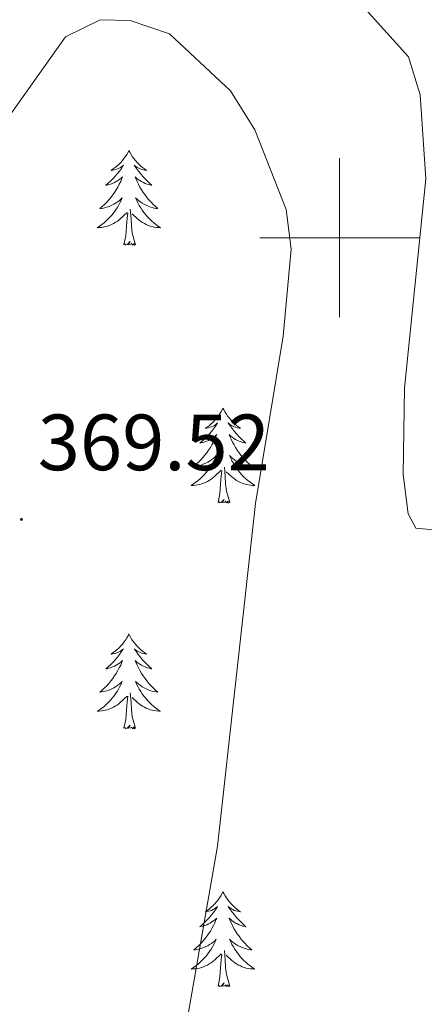
# Model space of a CAD drawing. Units: metres. Extents: x 610838 to 615341, y 4675709 to 4678750.
# Drawn here: x 611960 to 612011, y 4677904 to 4678027 of the extents above; entities that cross this region are included whole.
import ezdxf
from ezdxf.enums import TextEntityAlignment as Align

# ---------------------------------------------------------------- set-up
doc = ezdxf.new("R2010")
doc.units = ezdxf.units.M
doc.header["$MEASUREMENT"] = 0
for name, color, linetype, lineweight in [('Carátula', 7, 'Continuous', 5), ('Level 36', 19, 'Continuous', 40), ('Level 41', 19, 'Continuous', 0), ('Level 5', 36, 'Continuous', 0), ('Level 63', 7, 'Continuous', 0), ('Level 7', 1, 'Continuous', 0)]:
    doc.layers.add(name, color=color, linetype=linetype, lineweight=lineweight)
doc.styles.add('Arial', font='ARIAL.TTF', dxfattribs={"height": 0.2})

# ---------------------------------------------------------------- blocks, each defined once
blk = doc.blocks.new('5PATER')
at = {"layer": 'Carátula', "linetype": 'Continuous', "lineweight": 5}
h = blk.add_hatch(color=250, dxfattribs=at)
edge = h.paths.add_edge_path()
edge.add_ellipse((0, 0), major_axis=(-1.33, -1.34), ratio=0.999422, start_angle=0, end_angle=360)

msp = doc.modelspace()

# ---------------------------------------------------------------- linework, layer by layer
at = {"layer": 'Level 36', "color": 92, "linetype": 'Continuous', "lineweight": 0}
for points in [[(611973.55, 4678010.99, 0.01), (611973.44, 4678010.78, 0.01), (611973.28, 4678010.5, 0.01), (611973.12, 4678010.23, 0.01), (611972.93, 4678009.98, 0.01), (611972.74, 4678009.73, 0.01), (611972.53, 4678009.49, 0.01), (611972.31, 4678009.26, 0.01), (611972.08, 4678009.05, 0.01), (611971.84, 4678008.85, 0.01), (611971.59, 4678008.66, 0.01), (611971.33, 4678008.48, 0.01), (611971.53, 4678008.5, 0.01), (611971.73, 4678008.54, 0.01), (611971.93, 4678008.59, 0.01), (611972.13, 4678008.66, 0.01), (611972.32, 4678008.75, 0.01), (611972.5, 4678008.85, 0.01), (611972.67, 4678008.96, 0.01), (611972.88, 4678009.15, 0.01), (611972.84, 4678009.08, 0.01), (611972.61, 4678008.74, 0.01), (611972.36, 4678008.4, 0.01), (611972.11, 4678008.08, 0.01), (611971.84, 4678007.76, 0.01), (611971.56, 4678007.46, 0.01), (611971.27, 4678007.16, 0.01), (611970.96, 4678006.88, 0.01), (611970.65, 4678006.61, 0.01), (611970.78, 4678006.63, 0.01), (611971.02, 4678006.69, 0.01), (611971.26, 4678006.76, 0.01), (611971.5, 4678006.85, 0.01), (611971.73, 4678006.95, 0.01), (611971.95, 4678007.07, 0.01), (611972.17, 4678007.2, 0.01), (611972.38, 4678007.35, 0.01), (611972.57, 4678007.5, 0.01), (611972.76, 4678007.67, 0.01), (611972.67, 4678007.45, 0.01), (611972.52, 4678007.09, 0.01), (611972.34, 4678006.74, 0.01), (611972.16, 4678006.39, 0.01), (611971.96, 4678006.05, 0.01), (611971.75, 4678005.72, 0.01), (611971.52, 4678005.4, 0.01), (611971.28, 4678005.08, 0.01), (611971.03, 4678004.78, 0.01), (611970.77, 4678004.49, 0.01), (611970.49, 4678004.21, 0.01), (611970.2, 4678003.94, 0.01), (611969.91, 4678003.68, 0.01), (611970.1, 4678003.71, 0.01), (611970.37, 4678003.75, 0.01), (611970.63, 4678003.82, 0.01), (611970.89, 4678003.9, 0.01), (611971.15, 4678003.99, 0.01), (611971.4, 4678004.1, 0.01), (611971.64, 4678004.22, 0.01), (611971.87, 4678004.36, 0.01), (611972.1, 4678004.51, 0.01), (611972.31, 4678004.67, 0.01), (611972.52, 4678004.85, 0.01), (611972.71, 4678005.04, 0.01), (611972.57, 4678004.71, 0.01)], [(611973.55, 4678010.99, 0.01), (611973.66, 4678010.78, 0.01), (611973.82, 4678010.5, 0.01), (611973.98, 4678010.23, 0.01), (611974.16, 4678009.98, 0.01), (611974.36, 4678009.73, 0.01), (611974.57, 4678009.49, 0.01), (611974.78, 4678009.26, 0.01), (611975.02, 4678009.05, 0.01), (611975.26, 4678008.85, 0.01), (611975.51, 4678008.66, 0.01), (611975.77, 4678008.48, 0.01), (611975.57, 4678008.5, 0.01), (611975.36, 4678008.54, 0.01), (611975.16, 4678008.59, 0.01), (611974.97, 4678008.66, 0.01), (611974.78, 4678008.75, 0.01), (611974.6, 4678008.85, 0.01), (611974.43, 4678008.96, 0.01), (611974.22, 4678009.15, 0.01), (611974.26, 4678009.08, 0.01), (611974.49, 4678008.74, 0.01), (611974.74, 4678008.4, 0.01), (611974.99, 4678008.08, 0.01), (611975.26, 4678007.76, 0.01), (611975.54, 4678007.46, 0.01), (611975.83, 4678007.16, 0.01), (611976.13, 4678006.88, 0.01), (611976.45, 4678006.61, 0.01), (611976.32, 4678006.63, 0.01), (611976.08, 4678006.69, 0.01), (611975.84, 4678006.76, 0.01), (611975.6, 4678006.85, 0.01), (611975.37, 4678006.95, 0.01), (611975.14, 4678007.07, 0.01), (611974.93, 4678007.2, 0.01), (611974.72, 4678007.35, 0.01), (611974.52, 4678007.5, 0.01), (611974.34, 4678007.67, 0.01), (611974.43, 4678007.45, 0.01), (611974.58, 4678007.09, 0.01), (611974.75, 4678006.74, 0.01), (611974.94, 4678006.39, 0.01), (611975.14, 4678006.05, 0.01), (611975.35, 4678005.72, 0.01), (611975.58, 4678005.4, 0.01), (611975.82, 4678005.08, 0.01), (611976.07, 4678004.78, 0.01), (611976.33, 4678004.49, 0.01), (611976.61, 4678004.21, 0.01), (611976.89, 4678003.94, 0.01), (611977.19, 4678003.68, 0.01), (611976.99, 4678003.71, 0.01), (611976.73, 4678003.75, 0.01), (611976.46, 4678003.82, 0.01), (611976.2, 4678003.9, 0.01), (611975.95, 4678003.99, 0.01), (611975.7, 4678004.1, 0.01), (611975.46, 4678004.22, 0.01), (611975.23, 4678004.36, 0.01), (611975, 4678004.51, 0.01), (611974.79, 4678004.67, 0.01), (611974.58, 4678004.85, 0.01), (611974.38, 4678005.04, 0.01), (611974.53, 4678004.71, 0.01)], [(611972.57, 4678004.71, 0.01), (611972.42, 4678004.39, 0.01), (611972.25, 4678004.07, 0.01), (611972.06, 4678003.77, 0.01), (611971.87, 4678003.47, 0.01), (611971.66, 4678003.18, 0.01), (611971.44, 4678002.91, 0.01), (611971.2, 4678002.64, 0.01), (611970.95, 4678002.38, 0.01), (611970.7, 4678002.14, 0.01), (611970.43, 4678001.9, 0.01), (611970.15, 4678001.68, 0.01), (611969.86, 4678001.47, 0.01), (611969.57, 4678001.28, 0.01), (611969.83, 4678001.29, 0.01), (611970.1, 4678001.31, 0.01), (611970.36, 4678001.35, 0.01), (611970.62, 4678001.41, 0.01), (611970.87, 4678001.48, 0.01), (611971.12, 4678001.57, 0.01), (611971.37, 4678001.67, 0.01), (611971.6, 4678001.79, 0.01), (611971.84, 4678001.92, 0.01), (611972.06, 4678002.06, 0.01), (611972.27, 4678002.22, 0.01), (611972.47, 4678002.39, 0.01), (611973.32, 4678003.19, 0.01)], [(611974.53, 4678004.71, 0.01), (611974.68, 4678004.39, 0.01), (611974.85, 4678004.07, 0.01), (611975.03, 4678003.77, 0.01), (611975.23, 4678003.47, 0.01), (611975.44, 4678003.18, 0.01), (611975.66, 4678002.91, 0.01), (611975.9, 4678002.64, 0.01), (611976.14, 4678002.38, 0.01), (611976.4, 4678002.14, 0.01), (611976.67, 4678001.9, 0.01), (611976.95, 4678001.68, 0.01), (611977.24, 4678001.47, 0.01), (611977.53, 4678001.28, 0.01), (611977.26, 4678001.29, 0.01), (611977, 4678001.31, 0.01), (611976.74, 4678001.35, 0.01), (611976.48, 4678001.41, 0.01), (611976.22, 4678001.48, 0.01), (611975.98, 4678001.57, 0.01), (611975.73, 4678001.67, 0.01), (611975.49, 4678001.79, 0.01), (611975.26, 4678001.92, 0.01), (611975.04, 4678002.06, 0.01), (611974.83, 4678002.22, 0.01), (611974.62, 4678002.39, 0.01), (611973.97, 4678003.01, 0.01)], [(611972.93, 4677999.14, 0.01), (611973.18, 4678000.26, 0.01), (611973.29, 4678002, 0.01), (611973.34, 4678002.44, 0.01), (611973.4, 4678003.16, 0.01)], [(611974.4, 4677999.14, 0.01), (611973.97, 4678000.58, 0.01), (611973.88, 4678001.49, 0.01), (611973.83, 4678002.44, 0.01), (611973.73, 4678003.6, 0.01)], [(611974.4, 4677999.14, 0.01), (611974.23, 4677999.08, 0.01), (611974.21, 4677999.31, 0.01), (611974.02, 4677999.09, 0.01), (611973.9, 4677999.3, 0.01), (611973.78, 4677999.19, 0.01), (611973.5, 4677999.13, 0.01), (611973.7, 4677999.53, 0.01), (611973.32, 4677999.15, 0.01), (611973.13, 4677999.09, 0.01), (611973.09, 4677999.25, 0.01), (611972.93, 4677999.14, 0.01)], [(611985.37, 4677978.58, 0.01), (611985.26, 4677978.36, 0.01), (611985.1, 4677978.09, 0.01), (611984.93, 4677977.82, 0.01), (611984.75, 4677977.56, 0.01), (611984.56, 4677977.32, 0.01), (611984.35, 4677977.08, 0.01), (611984.13, 4677976.85, 0.01), (611983.9, 4677976.64, 0.01), (611983.66, 4677976.43, 0.01), (611983.41, 4677976.24, 0.01), (611983.15, 4677976.06, 0.01), (611983.35, 4677976.09, 0.01), (611983.55, 4677976.12, 0.01), (611983.75, 4677976.18, 0.01), (611983.94, 4677976.25, 0.01), (611984.13, 4677976.33, 0.01), (611984.32, 4677976.43, 0.01), (611984.49, 4677976.54, 0.01), (611984.69, 4677976.74, 0.01), (611984.65, 4677976.67, 0.01), (611984.42, 4677976.33, 0.01), (611984.18, 4677975.99, 0.01), (611983.92, 4677975.66, 0.01), (611983.66, 4677975.35, 0.01), (611983.38, 4677975.04, 0.01), (611983.08, 4677974.75, 0.01), (611982.78, 4677974.47, 0.01), (611982.47, 4677974.2, 0.01), (611982.59, 4677974.22, 0.01), (611982.84, 4677974.28, 0.01), (611983.08, 4677974.35, 0.01), (611983.32, 4677974.44, 0.01), (611983.55, 4677974.54, 0.01), (611983.77, 4677974.66, 0.01), (611983.99, 4677974.79, 0.01), (611984.19, 4677974.93, 0.01), (611984.39, 4677975.09, 0.01), (611984.58, 4677975.26, 0.01), (611984.49, 4677975.04, 0.01), (611984.33, 4677974.68, 0.01), (611984.16, 4677974.32, 0.01), (611983.98, 4677973.98, 0.01), (611983.78, 4677973.64, 0.01), (611983.56, 4677973.31, 0.01), (611983.34, 4677972.98, 0.01), (611983.1, 4677972.67, 0.01), (611982.85, 4677972.37, 0.01), (611982.58, 4677972.08, 0.01), (611982.31, 4677971.8, 0.01), (611982.02, 4677971.53, 0.01), (611981.72, 4677971.27, 0.01), (611981.92, 4677971.29, 0.01), (611982.19, 4677971.34, 0.01), (611982.45, 4677971.4, 0.01), (611982.71, 4677971.48, 0.01), (611982.96, 4677971.58, 0.01), (611983.21, 4677971.68, 0.01), (611983.45, 4677971.81, 0.01), (611983.69, 4677971.94, 0.01), (611983.91, 4677972.1, 0.01), (611984.13, 4677972.26, 0.01), (611984.34, 4677972.44, 0.01), (611984.53, 4677972.62, 0.01), (611984.39, 4677972.3, 0.01)], [(611985.37, 4677978.58, 0.01), (611985.48, 4677978.36, 0.01), (611985.63, 4677978.09, 0.01), (611985.8, 4677977.82, 0.01), (611985.98, 4677977.56, 0.01), (611986.18, 4677977.32, 0.01), (611986.38, 4677977.08, 0.01), (611986.6, 4677976.85, 0.01), (611986.83, 4677976.64, 0.01), (611987.07, 4677976.43, 0.01), (611987.32, 4677976.24, 0.01), (611987.58, 4677976.06, 0.01), (611987.38, 4677976.09, 0.01), (611987.18, 4677976.12, 0.01), (611986.98, 4677976.18, 0.01), (611986.79, 4677976.25, 0.01), (611986.6, 4677976.33, 0.01), (611986.42, 4677976.43, 0.01), (611986.24, 4677976.54, 0.01), (611986.04, 4677976.74, 0.01), (611986.08, 4677976.67, 0.01), (611986.31, 4677976.33, 0.01), (611986.55, 4677975.99, 0.01), (611986.81, 4677975.66, 0.01), (611987.08, 4677975.35, 0.01), (611987.36, 4677975.04, 0.01), (611987.65, 4677974.75, 0.01), (611987.95, 4677974.47, 0.01), (611988.26, 4677974.2, 0.01), (611988.14, 4677974.22, 0.01), (611987.89, 4677974.28, 0.01), (611987.65, 4677974.35, 0.01), (611987.42, 4677974.44, 0.01), (611987.18, 4677974.54, 0.01), (611986.96, 4677974.66, 0.01), (611986.75, 4677974.79, 0.01), (611986.54, 4677974.93, 0.01), (611986.34, 4677975.09, 0.01), (611986.16, 4677975.26, 0.01), (611986.24, 4677975.04, 0.01), (611986.4, 4677974.68, 0.01), (611986.57, 4677974.32, 0.01), (611986.76, 4677973.98, 0.01), (611986.96, 4677973.64, 0.01), (611987.17, 4677973.31, 0.01), (611987.39, 4677972.98, 0.01), (611987.63, 4677972.67, 0.01), (611987.88, 4677972.37, 0.01), (611988.15, 4677972.08, 0.01), (611988.42, 4677971.8, 0.01), (611988.71, 4677971.53, 0.01), (611989.01, 4677971.27, 0.01), (611988.81, 4677971.29, 0.01), (611988.54, 4677971.34, 0.01), (611988.28, 4677971.4, 0.01), (611988.02, 4677971.48, 0.01), (611987.77, 4677971.58, 0.01), (611987.52, 4677971.68, 0.01), (611987.28, 4677971.81, 0.01), (611987.04, 4677971.94, 0.01), (611986.82, 4677972.1, 0.01), (611986.6, 4677972.26, 0.01), (611986.4, 4677972.44, 0.01), (611986.2, 4677972.62, 0.01), (611986.34, 4677972.3, 0.01)], [(611984.39, 4677972.3, 0.01), (611984.23, 4677971.98, 0.01), (611984.06, 4677971.66, 0.01), (611983.88, 4677971.36, 0.01), (611983.68, 4677971.06, 0.01), (611983.48, 4677970.77, 0.01), (611983.25, 4677970.49, 0.01), (611983.02, 4677970.22, 0.01), (611982.77, 4677969.97, 0.01), (611982.51, 4677969.72, 0.01), (611982.24, 4677969.49, 0.01), (611981.96, 4677969.27, 0.01), (611981.68, 4677969.06, 0.01), (611981.39, 4677968.87, 0.01), (611981.65, 4677968.88, 0.01), (611981.91, 4677968.9, 0.01), (611982.18, 4677968.94, 0.01), (611982.44, 4677969, 0.01), (611982.69, 4677969.07, 0.01), (611982.94, 4677969.16, 0.01), (611983.18, 4677969.26, 0.01), (611983.42, 4677969.38, 0.01), (611983.65, 4677969.51, 0.01), (611983.87, 4677969.65, 0.01), (611984.09, 4677969.81, 0.01), (611984.29, 4677969.98, 0.01), (611985.14, 4677970.78, 0.01)], [(611986.34, 4677972.3, 0.01), (611986.5, 4677971.98, 0.01), (611986.67, 4677971.66, 0.01), (611986.85, 4677971.36, 0.01), (611987.05, 4677971.06, 0.01), (611987.26, 4677970.77, 0.01), (611987.48, 4677970.49, 0.01), (611987.72, 4677970.22, 0.01), (611987.96, 4677969.97, 0.01), (611988.22, 4677969.72, 0.01), (611988.49, 4677969.49, 0.01), (611988.77, 4677969.27, 0.01), (611989.06, 4677969.06, 0.01), (611989.35, 4677968.87, 0.01), (611989.08, 4677968.88, 0.01), (611988.82, 4677968.9, 0.01), (611988.56, 4677968.94, 0.01), (611988.3, 4677969, 0.01), (611988.04, 4677969.07, 0.01), (611987.79, 4677969.16, 0.01), (611987.55, 4677969.26, 0.01), (611987.31, 4677969.38, 0.01), (611987.08, 4677969.51, 0.01), (611986.86, 4677969.65, 0.01), (611986.64, 4677969.81, 0.01), (611986.44, 4677969.98, 0.01), (611985.78, 4677970.6, 0.01)], [(611986.22, 4677966.73, 0.01), (611985.79, 4677968.17, 0.01), (611985.7, 4677969.07, 0.01), (611985.65, 4677970.02, 0.01), (611985.55, 4677971.19, 0.01)], [(611984.75, 4677966.73, 0.01), (611984.99, 4677967.85, 0.01), (611985.1, 4677969.59, 0.01), (611985.15, 4677970.02, 0.01), (611985.22, 4677970.75, 0.01)], [(611986.22, 4677966.73, 0.01), (611986.04, 4677966.66, 0.01), (611986.02, 4677966.9, 0.01), (611985.83, 4677966.68, 0.01), (611985.71, 4677966.88, 0.01), (611985.59, 4677966.77, 0.01), (611985.32, 4677966.72, 0.01), (611985.52, 4677967.11, 0.01), (611985.13, 4677966.73, 0.01), (611984.94, 4677966.68, 0.01), (611984.9, 4677966.84, 0.01), (611984.75, 4677966.73, 0.01)], [(611973.55, 4677950.2, 0.01), (611973.44, 4677949.98, 0.01), (611973.28, 4677949.7, 0.01), (611973.11, 4677949.44, 0.01), (611972.93, 4677949.18, 0.01), (611972.74, 4677948.93, 0.01), (611972.53, 4677948.69, 0.01), (611972.31, 4677948.47, 0.01), (611972.08, 4677948.25, 0.01), (611971.84, 4677948.05, 0.01), (611971.59, 4677947.86, 0.01), (611971.33, 4677947.68, 0.01), (611971.53, 4677947.7, 0.01), (611971.73, 4677947.74, 0.01), (611971.93, 4677947.8, 0.01), (611972.13, 4677947.86, 0.01), (611972.32, 4677947.95, 0.01), (611972.5, 4677948.05, 0.01), (611972.67, 4677948.16, 0.01), (611972.88, 4677948.35, 0.01), (611972.84, 4677948.29, 0.01), (611972.6, 4677947.94, 0.01), (611972.36, 4677947.6, 0.01), (611972.11, 4677947.28, 0.01), (611971.84, 4677946.96, 0.01), (611971.56, 4677946.66, 0.01), (611971.27, 4677946.36, 0.01), (611970.96, 4677946.08, 0.01), (611970.65, 4677945.81, 0.01), (611970.77, 4677945.83, 0.01), (611971.02, 4677945.89, 0.01), (611971.26, 4677945.96, 0.01), (611971.5, 4677946.05, 0.01), (611971.73, 4677946.16, 0.01), (611971.95, 4677946.27, 0.01), (611972.17, 4677946.4, 0.01), (611972.38, 4677946.55, 0.01), (611972.57, 4677946.71, 0.01), (611972.76, 4677946.88, 0.01), (611972.67, 4677946.65, 0.01), (611972.52, 4677946.29, 0.01), (611972.34, 4677945.94, 0.01), (611972.16, 4677945.59, 0.01), (611971.96, 4677945.25, 0.01), (611971.75, 4677944.92, 0.01), (611971.52, 4677944.6, 0.01), (611971.28, 4677944.29, 0.01), (611971.03, 4677943.98, 0.01), (611970.77, 4677943.69, 0.01), (611970.49, 4677943.41, 0.01), (611970.2, 4677943.14, 0.01), (611969.91, 4677942.88, 0.01), (611970.1, 4677942.91, 0.01), (611970.37, 4677942.96, 0.01), (611970.63, 4677943.02, 0.01), (611970.89, 4677943.1, 0.01), (611971.15, 4677943.19, 0.01), (611971.4, 4677943.3, 0.01), (611971.64, 4677943.42, 0.01), (611971.87, 4677943.56, 0.01), (611972.1, 4677943.71, 0.01), (611972.31, 4677943.87, 0.01), (611972.52, 4677944.05, 0.01), (611972.71, 4677944.24, 0.01), (611972.57, 4677943.91, 0.01)], [(611973.55, 4677950.2, 0.01), (611973.66, 4677949.98, 0.01), (611973.81, 4677949.7, 0.01), (611973.98, 4677949.44, 0.01), (611974.16, 4677949.18, 0.01), (611974.36, 4677948.93, 0.01), (611974.56, 4677948.69, 0.01), (611974.78, 4677948.47, 0.01), (611975.01, 4677948.25, 0.01), (611975.25, 4677948.05, 0.01), (611975.5, 4677947.86, 0.01), (611975.76, 4677947.68, 0.01), (611975.57, 4677947.7, 0.01), (611975.36, 4677947.74, 0.01), (611975.16, 4677947.8, 0.01), (611974.97, 4677947.86, 0.01), (611974.78, 4677947.95, 0.01), (611974.6, 4677948.05, 0.01), (611974.42, 4677948.16, 0.01), (611974.22, 4677948.35, 0.01), (611974.26, 4677948.29, 0.01), (611974.49, 4677947.94, 0.01), (611974.73, 4677947.6, 0.01), (611974.99, 4677947.28, 0.01), (611975.26, 4677946.96, 0.01), (611975.54, 4677946.66, 0.01), (611975.83, 4677946.36, 0.01), (611976.13, 4677946.08, 0.01), (611976.45, 4677945.81, 0.01), (611976.32, 4677945.83, 0.01), (611976.08, 4677945.89, 0.01), (611975.83, 4677945.96, 0.01), (611975.6, 4677946.05, 0.01), (611975.37, 4677946.16, 0.01), (611975.14, 4677946.27, 0.01), (611974.93, 4677946.4, 0.01), (611974.72, 4677946.55, 0.01), (611974.52, 4677946.71, 0.01), (611974.34, 4677946.88, 0.01), (611974.42, 4677946.65, 0.01), (611974.58, 4677946.29, 0.01), (611974.75, 4677945.94, 0.01), (611974.94, 4677945.59, 0.01), (611975.14, 4677945.25, 0.01), (611975.35, 4677944.92, 0.01), (611975.58, 4677944.6, 0.01), (611975.82, 4677944.29, 0.01), (611976.07, 4677943.98, 0.01), (611976.33, 4677943.69, 0.01), (611976.6, 4677943.41, 0.01), (611976.89, 4677943.14, 0.01), (611977.19, 4677942.88, 0.01), (611976.99, 4677942.91, 0.01), (611976.73, 4677942.96, 0.01), (611976.46, 4677943.02, 0.01), (611976.2, 4677943.1, 0.01), (611975.95, 4677943.19, 0.01), (611975.7, 4677943.3, 0.01), (611975.46, 4677943.42, 0.01), (611975.23, 4677943.56, 0.01), (611975, 4677943.71, 0.01), (611974.78, 4677943.87, 0.01), (611974.58, 4677944.05, 0.01), (611974.38, 4677944.24, 0.01), (611974.52, 4677943.91, 0.01)], [(611972.57, 4677943.91, 0.01), (611972.42, 4677943.59, 0.01), (611972.25, 4677943.28, 0.01), (611972.06, 4677942.97, 0.01), (611971.87, 4677942.67, 0.01), (611971.66, 4677942.39, 0.01), (611971.43, 4677942.11, 0.01), (611971.2, 4677941.84, 0.01), (611970.95, 4677941.58, 0.01), (611970.7, 4677941.34, 0.01), (611970.43, 4677941.1, 0.01), (611970.15, 4677940.88, 0.01), (611969.86, 4677940.67, 0.01), (611969.57, 4677940.48, 0.01), (611969.83, 4677940.49, 0.01), (611970.1, 4677940.52, 0.01), (611970.36, 4677940.56, 0.01), (611970.62, 4677940.61, 0.01), (611970.87, 4677940.68, 0.01), (611971.12, 4677940.77, 0.01), (611971.37, 4677940.88, 0.01), (611971.6, 4677940.99, 0.01), (611971.83, 4677941.12, 0.01), (611972.06, 4677941.27, 0.01), (611972.27, 4677941.42, 0.01), (611972.47, 4677941.6, 0.01), (611973.32, 4677942.39, 0.01)], [(611974.52, 4677943.91, 0.01), (611974.68, 4677943.59, 0.01), (611974.85, 4677943.28, 0.01), (611975.03, 4677942.97, 0.01), (611975.23, 4677942.67, 0.01), (611975.44, 4677942.39, 0.01), (611975.66, 4677942.11, 0.01), (611975.9, 4677941.84, 0.01), (611976.14, 4677941.58, 0.01), (611976.4, 4677941.34, 0.01), (611976.67, 4677941.1, 0.01), (611976.95, 4677940.88, 0.01), (611977.24, 4677940.67, 0.01), (611977.53, 4677940.48, 0.01), (611977.26, 4677940.49, 0.01), (611977, 4677940.52, 0.01), (611976.74, 4677940.56, 0.01), (611976.48, 4677940.61, 0.01), (611976.22, 4677940.68, 0.01), (611975.97, 4677940.77, 0.01), (611975.73, 4677940.88, 0.01), (611975.49, 4677940.99, 0.01), (611975.26, 4677941.12, 0.01), (611975.04, 4677941.27, 0.01), (611974.83, 4677941.42, 0.01), (611974.62, 4677941.6, 0.01), (611973.97, 4677942.22, 0.01)], [(611974.4, 4677938.34, 0.01), (611973.97, 4677939.78, 0.01), (611973.88, 4677940.69, 0.01), (611973.83, 4677941.64, 0.01), (611973.73, 4677942.8, 0.01)], [(611972.93, 4677938.34, 0.01), (611973.17, 4677939.46, 0.01), (611973.29, 4677941.2, 0.01), (611973.34, 4677941.64, 0.01), (611973.4, 4677942.36, 0.01)], [(611974.4, 4677938.34, 0.01), (611974.22, 4677938.28, 0.01), (611974.21, 4677938.52, 0.01), (611974.02, 4677938.29, 0.01), (611973.9, 4677938.5, 0.01), (611973.77, 4677938.39, 0.01), (611973.5, 4677938.34, 0.01), (611973.7, 4677938.73, 0.01), (611973.32, 4677938.35, 0.01), (611973.13, 4677938.29, 0.01), (611973.09, 4677938.46, 0.01), (611972.93, 4677938.34, 0.01)], [(611985.36, 4677917.78, 0.01), (611985.25, 4677917.56, 0.01), (611985.1, 4677917.29, 0.01), (611984.93, 4677917.02, 0.01), (611984.75, 4677916.77, 0.01), (611984.56, 4677916.52, 0.01), (611984.35, 4677916.28, 0.01), (611984.13, 4677916.05, 0.01), (611983.9, 4677915.84, 0.01), (611983.66, 4677915.64, 0.01), (611983.41, 4677915.44, 0.01), (611983.15, 4677915.27, 0.01), (611983.35, 4677915.29, 0.01), (611983.55, 4677915.33, 0.01), (611983.75, 4677915.38, 0.01), (611983.94, 4677915.45, 0.01), (611984.13, 4677915.54, 0.01), (611984.31, 4677915.64, 0.01), (611984.49, 4677915.75, 0.01), (611984.69, 4677915.94, 0.01), (611984.65, 4677915.87, 0.01), (611984.42, 4677915.53, 0.01), (611984.18, 4677915.19, 0.01), (611983.92, 4677914.87, 0.01), (611983.66, 4677914.55, 0.01), (611983.38, 4677914.24, 0.01), (611983.08, 4677913.95, 0.01), (611982.78, 4677913.67, 0.01), (611982.47, 4677913.4, 0.01), (611982.59, 4677913.42, 0.01), (611982.84, 4677913.48, 0.01), (611983.08, 4677913.55, 0.01), (611983.32, 4677913.64, 0.01), (611983.55, 4677913.74, 0.01), (611983.77, 4677913.86, 0.01), (611983.98, 4677913.99, 0.01), (611984.19, 4677914.14, 0.01), (611984.39, 4677914.29, 0.01), (611984.58, 4677914.46, 0.01), (611984.49, 4677914.24, 0.01), (611984.33, 4677913.88, 0.01), (611984.16, 4677913.53, 0.01), (611983.98, 4677913.18, 0.01), (611983.78, 4677912.84, 0.01), (611983.56, 4677912.51, 0.01), (611983.34, 4677912.19, 0.01), (611983.1, 4677911.87, 0.01), (611982.85, 4677911.57, 0.01), (611982.58, 4677911.28, 0.01), (611982.31, 4677911, 0.01), (611982.02, 4677910.73, 0.01), (611981.72, 4677910.47, 0.01), (611981.92, 4677910.5, 0.01), (611982.19, 4677910.54, 0.01), (611982.45, 4677910.6, 0.01), (611982.71, 4677910.68, 0.01), (611982.96, 4677910.78, 0.01), (611983.21, 4677910.89, 0.01), (611983.45, 4677911.01, 0.01), (611983.69, 4677911.15, 0.01), (611983.91, 4677911.3, 0.01), (611984.13, 4677911.46, 0.01), (611984.33, 4677911.64, 0.01), (611984.53, 4677911.82, 0.01), (611984.39, 4677911.5, 0.01)], [(611985.36, 4677917.78, 0.01), (611985.48, 4677917.56, 0.01), (611985.63, 4677917.29, 0.01), (611985.8, 4677917.02, 0.01), (611985.98, 4677916.77, 0.01), (611986.18, 4677916.52, 0.01), (611986.38, 4677916.28, 0.01), (611986.6, 4677916.05, 0.01), (611986.83, 4677915.84, 0.01), (611987.07, 4677915.64, 0.01), (611987.32, 4677915.44, 0.01), (611987.58, 4677915.27, 0.01), (611987.38, 4677915.29, 0.01), (611987.18, 4677915.33, 0.01), (611986.98, 4677915.38, 0.01), (611986.79, 4677915.45, 0.01), (611986.6, 4677915.54, 0.01), (611986.42, 4677915.64, 0.01), (611986.24, 4677915.75, 0.01), (611986.04, 4677915.94, 0.01), (611986.08, 4677915.87, 0.01), (611986.31, 4677915.53, 0.01), (611986.55, 4677915.19, 0.01), (611986.81, 4677914.87, 0.01), (611987.08, 4677914.55, 0.01), (611987.36, 4677914.24, 0.01), (611987.65, 4677913.95, 0.01), (611987.95, 4677913.67, 0.01), (611988.26, 4677913.4, 0.01), (611988.14, 4677913.42, 0.01), (611987.89, 4677913.48, 0.01), (611987.65, 4677913.55, 0.01), (611987.42, 4677913.64, 0.01), (611987.18, 4677913.74, 0.01), (611986.96, 4677913.86, 0.01), (611986.74, 4677913.99, 0.01), (611986.54, 4677914.14, 0.01), (611986.34, 4677914.29, 0.01), (611986.15, 4677914.46, 0.01), (611986.24, 4677914.24, 0.01), (611986.4, 4677913.88, 0.01), (611986.57, 4677913.53, 0.01), (611986.75, 4677913.18, 0.01), (611986.95, 4677912.84, 0.01), (611987.17, 4677912.51, 0.01), (611987.39, 4677912.19, 0.01), (611987.63, 4677911.87, 0.01), (611987.88, 4677911.57, 0.01), (611988.15, 4677911.28, 0.01), (611988.42, 4677911, 0.01), (611988.71, 4677910.73, 0.01), (611989.01, 4677910.47, 0.01), (611988.81, 4677910.5, 0.01), (611988.54, 4677910.54, 0.01), (611988.28, 4677910.6, 0.01), (611988.02, 4677910.68, 0.01), (611987.77, 4677910.78, 0.01), (611987.52, 4677910.89, 0.01), (611987.28, 4677911.01, 0.01), (611987.04, 4677911.15, 0.01), (611986.82, 4677911.3, 0.01), (611986.6, 4677911.46, 0.01), (611986.4, 4677911.64, 0.01), (611986.2, 4677911.82, 0.01), (611986.34, 4677911.5, 0.01)], [(611984.39, 4677911.5, 0.01), (611984.23, 4677911.18, 0.01), (611984.06, 4677910.86, 0.01), (611983.88, 4677910.56, 0.01), (611983.68, 4677910.26, 0.01), (611983.47, 4677909.97, 0.01), (611983.25, 4677909.7, 0.01), (611983.02, 4677909.43, 0.01), (611982.77, 4677909.17, 0.01), (611982.51, 4677908.92, 0.01), (611982.24, 4677908.69, 0.01), (611981.96, 4677908.47, 0.01), (611981.68, 4677908.26, 0.01), (611981.38, 4677908.07, 0.01), (611981.65, 4677908.08, 0.01), (611981.91, 4677908.1, 0.01), (611982.18, 4677908.14, 0.01), (611982.43, 4677908.2, 0.01), (611982.69, 4677908.27, 0.01), (611982.94, 4677908.36, 0.01), (611983.18, 4677908.46, 0.01), (611983.42, 4677908.58, 0.01), (611983.65, 4677908.71, 0.01), (611983.87, 4677908.85, 0.01), (611984.09, 4677909.01, 0.01), (611984.29, 4677909.18, 0.01), (611985.14, 4677909.98, 0.01)], [(611986.34, 4677911.5, 0.01), (611986.5, 4677911.18, 0.01), (611986.67, 4677910.86, 0.01), (611986.85, 4677910.56, 0.01), (611987.05, 4677910.26, 0.01), (611987.26, 4677909.97, 0.01), (611987.48, 4677909.7, 0.01), (611987.71, 4677909.43, 0.01), (611987.96, 4677909.17, 0.01), (611988.22, 4677908.92, 0.01), (611988.49, 4677908.69, 0.01), (611988.77, 4677908.47, 0.01), (611989.06, 4677908.26, 0.01), (611989.34, 4677908.07, 0.01), (611989.08, 4677908.08, 0.01), (611988.82, 4677908.1, 0.01), (611988.56, 4677908.14, 0.01), (611988.3, 4677908.2, 0.01), (611988.04, 4677908.27, 0.01), (611987.79, 4677908.36, 0.01), (611987.55, 4677908.46, 0.01), (611987.31, 4677908.58, 0.01), (611987.08, 4677908.71, 0.01), (611986.86, 4677908.85, 0.01), (611986.64, 4677909.01, 0.01), (611986.44, 4677909.18, 0.01), (611985.78, 4677909.8, 0.01)], [(611986.22, 4677905.93, 0.01), (611985.79, 4677907.37, 0.01), (611985.7, 4677908.28, 0.01), (611985.65, 4677909.22, 0.01), (611985.55, 4677910.39, 0.01)], [(611984.75, 4677905.93, 0.01), (611984.99, 4677907.05, 0.01), (611985.1, 4677908.79, 0.01), (611985.15, 4677909.22, 0.01), (611985.22, 4677909.95, 0.01)], [(611986.22, 4677905.93, 0.01), (611986.04, 4677905.86, 0.01), (611986.02, 4677906.1, 0.01), (611985.83, 4677905.88, 0.01), (611985.71, 4677906.08, 0.01), (611985.59, 4677905.98, 0.01), (611985.32, 4677905.92, 0.01), (611985.52, 4677906.32, 0.01), (611985.13, 4677905.94, 0.01), (611984.94, 4677905.88, 0.01), (611984.9, 4677906.04, 0.01), (611984.75, 4677905.93, 0.01)]]:
    msp.add_polyline3d(points, dxfattribs=at)
at = {"layer": 'Level 5', "color": 36, "linetype": 'Continuous', "lineweight": 0}
for points in [[(612011.82, 4677963.29, 360.01), (612009.6, 4677963.49, 360.01), (612008.64, 4677965.3, 360.01), (612007.99, 4677970.26, 360.01), (612008.18, 4677981.11, 360.01), (612010.83, 4678007.42, 360.01), (612010.15, 4678017.99, 360.01), (612008.68, 4678022.76, 360.01), (611994.7, 4678038.3, 360.01)], [(611905.14, 4677901.05, 365.01), (611905, 4677906.05, 365.01), (611906.37, 4677911.18, 365.01), (611909.14, 4677915.78, 365.01), (611916.82, 4677923.29, 365.01), (611920.96, 4677932.83, 365.01), (611922.86, 4677959.36, 365.01), (611932.28, 4677983.64, 365.01), (611940.92, 4677996.8, 365.01), (611956.05, 4678011.86, 365.01), (611965.59, 4678025.28, 365.01), (611969.94, 4678027.4, 365.01), (611973.72, 4678027.33, 365.01), (611978.67, 4678025.65, 365.01), (611986.32, 4678018.48, 365.01), (611989.35, 4678013.58, 365.01), (611993.29, 4678003.56, 365.01), (611993.94, 4677998.59, 365.01), (611992.94, 4677987.63, 365.01), (611989.44, 4677966.6, 365.01), (611984.67, 4677923.51, 365.01), (611980.98, 4677902.4, 365.01)]]:
    msp.add_polyline3d(points, dxfattribs=at)
at = {"layer": 'Level 63', "linetype": 'Continuous', "lineweight": 0}
for points in [[(612000, 4677990.01, 0.01), (612000, 4678010.01, 0.01)], [(611990, 4678000.01, 0.01), (612010, 4678000.01, 0.01)]]:
    msp.add_polyline3d(points, dxfattribs=at)

# ---------------------------------------------------------------- block references
at = {"layer": 'Level 7', "color": 19, "linetype": 'Continuous', "lineweight": 0, "xscale": 0.09999983015004542, "yscale": 0.09999983015004542}
msp.add_blockref('5PATER', (611960.05, 4677964.6, 369.53), dxfattribs=at)

# ---------------------------------------------------------------- texts
at = {"layer": 'Level 41', "color": 19, "linetype": 'Continuous', "lineweight": 0, "style": 'Arial'}
msp.add_text('369.52', height=7, dxfattribs=at).set_placement((611962.1, 4677968.6, 369.53), align=Align.BOTTOM_LEFT)

doc.saveas('drawing.dxf')
